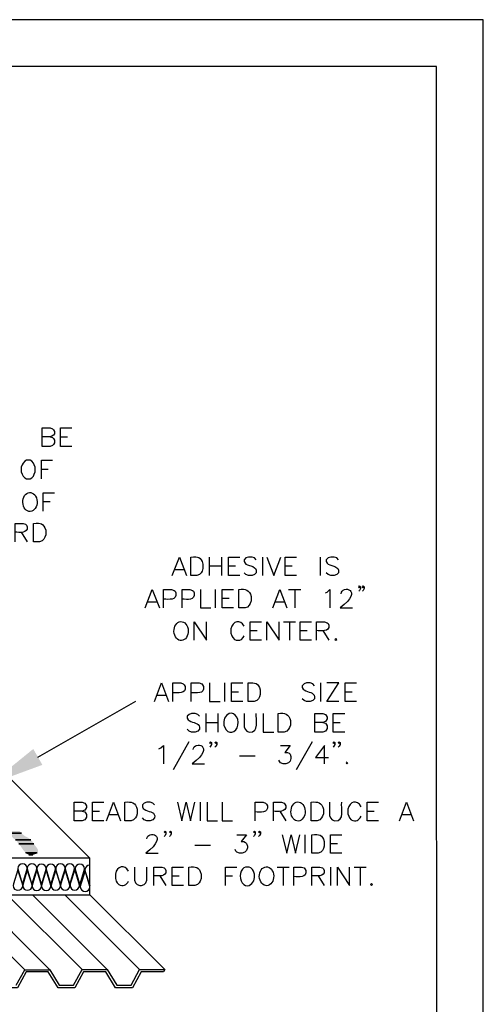
# Model space of a CAD drawing. Units: inches. Extents: x 8.03 to 18.03, y 0.01 to 8.01.
# Drawn here: x 15.77 to 18.03, y 3.21 to 8.01 of the extents above; entities that cross this region are included whole.
import ezdxf

# ---------------------------------------------------------------- set-up
doc = ezdxf.new("R2010")
doc.units = ezdxf.units.IN
doc.header["$MEASUREMENT"] = 0
for name, color, linetype in [('PDF20_Geometry', 7, 'Continuous'), ('PDF20_Solid Fills', 7, 'Continuous'), ('PDF9_PDF2_Geometry', 7, 'Continuous')]:
    doc.layers.add(name, color=color, linetype=linetype)

msp = doc.modelspace()

# ---------------------------------------------------------------- linework, layer by layer
at = {"layer": 'PDF20_Geometry', "lineweight": 25}
for points in [[(15.9164, 5.9797), (15.9289, 5.9756), (15.9339, 5.9706), (15.938, 5.9622), (15.938, 5.9497), (15.9339, 5.9414), (15.9289, 5.9372), (15.9164, 5.9322), (15.878, 5.9322), (15.878, 6.0222), (15.9164, 6.0222), (15.9289, 6.0181), (15.9339, 6.0139), (15.938, 6.0047)], [(16.023, 5.9322), (15.9672, 5.9322), (15.9672, 6.0222), (16.023, 6.0222)], [(15.9672, 5.9797), (16.0014, 5.9797)], [(15.8739, 5.7747), (15.8739, 5.8647), (15.9289, 5.8647)], [(15.8739, 5.8214), (15.908, 5.8214)], [(15.8822, 5.6172), (15.8822, 5.7064), (15.938, 5.7064)], [(15.8822, 5.6639), (15.9164, 5.6639)], [(15.7464, 5.4681), (15.7464, 5.5572), (15.7847, 5.5572), (15.7972, 5.5531), (15.8014, 5.5489), (15.8055, 5.5406)], [(15.8955, 5.5239), (15.8955, 5.5022), (15.8905, 5.4897), (15.8864, 5.4806), (15.878, 5.4722), (15.8655, 5.4681), (15.8355, 5.4681), (15.8355, 5.5572)], [(15.4139, 4.7547), (15.0472, 5.1197), (15.0055, 5.1039), (15.0372, 5.1872), (14.9955, 5.1714), (14.653, 5.5131), (13.5372, 5.5131), (14.298, 4.7547), (14.298, 4.6206), (15.4139, 4.6206), (16.1105, 3.9264)], [(15.7755, 5.5147), (15.8055, 5.4681)], [(16.5122, 5.3031), (16.5464, 5.3931), (16.5805, 5.3031)], [(16.6614, 5.3589), (16.6614, 5.3372), (16.6572, 5.3247), (16.653, 5.3164), (16.6447, 5.3081), (16.6322, 5.3031), (16.6022, 5.3031), (16.6022, 5.3931)], [(16.6914, 5.3931), (16.6914, 5.3031)], [(16.7514, 5.3931), (16.7514, 5.3031)], [(16.8405, 5.3031), (16.7855, 5.3031), (16.7855, 5.3931), (16.8405, 5.3931)], [(16.9214, 5.3797), (16.913, 5.3889), (16.9005, 5.3931), (16.883, 5.3931), (16.8705, 5.3889), (16.8622, 5.3797), (16.8622, 5.3714), (16.8664, 5.3631), (16.8705, 5.3589), (16.8789, 5.3547), (16.9047, 5.3464), (16.913, 5.3414), (16.9172, 5.3372), (16.9214, 5.3289), (16.9214, 5.3164), (16.913, 5.3081), (16.9005, 5.3031), (16.883, 5.3031), (16.8705, 5.3081), (16.8622, 5.3164)], [(16.9514, 5.3931), (16.9514, 5.3031)], [(16.973, 5.3931), (17.0072, 5.3031), (17.0405, 5.3931)], [(17.1172, 5.3031), (17.0622, 5.3031), (17.0622, 5.3931), (17.1172, 5.3931)], [(17.233, 5.3931), (17.233, 5.3031)], [(17.3222, 5.3797), (17.3139, 5.3889), (17.3005, 5.3931), (17.2839, 5.3931), (17.2714, 5.3889), (17.2622, 5.3797), (17.2622, 5.3714), (17.2664, 5.3631), (17.2714, 5.3589), (17.2797, 5.3547), (17.3047, 5.3464), (17.3139, 5.3414), (17.318, 5.3372), (17.3222, 5.3289), (17.3222, 5.3164), (17.3139, 5.3081), (17.3005, 5.3031), (17.2839, 5.3031), (17.2714, 5.3081), (17.2622, 5.3164)], [(16.5255, 5.3331), (16.568, 5.3331)], [(16.6914, 5.3506), (16.7514, 5.3506)], [(16.7855, 5.3506), (16.8197, 5.3506)], [(17.0622, 5.3506), (17.0964, 5.3506)], [(16.3805, 5.1456), (16.4147, 5.2356), (16.4489, 5.1456)], [(16.4697, 5.1456), (16.4697, 5.2356), (16.508, 5.2356), (16.5214, 5.2306), (16.5255, 5.2264), (16.5297, 5.2181)], [(16.5597, 5.1456), (16.5597, 5.2356), (16.598, 5.2356), (16.6105, 5.2306), (16.6147, 5.2264), (16.6189, 5.2181)], [(16.6489, 5.2356), (16.6489, 5.1456), (16.6997, 5.1456)], [(16.7214, 5.2356), (16.7214, 5.1456)], [(16.8105, 5.1456), (16.7555, 5.1456), (16.7555, 5.2356), (16.8105, 5.2356)], [(16.8964, 5.2014), (16.8964, 5.1797), (16.8922, 5.1672), (16.8872, 5.1589), (16.8789, 5.1497), (16.8664, 5.1456), (16.8364, 5.1456), (16.8364, 5.2356)], [(17.0022, 5.1456), (17.0364, 5.2356), (17.0705, 5.1456)], [(17.0789, 5.2356), (17.1389, 5.2356)], [(17.1089, 5.2356), (17.1089, 5.1456)], [(17.258, 5.2181), (17.2664, 5.2222), (17.2797, 5.2356), (17.2797, 5.1456)], [(17.4289, 5.2481), (17.4247, 5.2439), (17.4205, 5.2481), (17.4247, 5.2522), (17.4289, 5.2481), (17.4289, 5.2397), (17.4247, 5.2306), (17.4205, 5.2264)], [(17.4468, 5.2481), (17.4426, 5.2439), (17.4385, 5.2481), (17.4426, 5.2523), (17.4468, 5.2481), (17.4468, 5.2398), (17.4426, 5.2306), (17.4385, 5.2264)], [(16.7555, 5.1922), (16.7897, 5.1922)], [(16.393, 5.1756), (16.4355, 5.1756)], [(17.0155, 5.1756), (17.058, 5.1756)], [(17.3305, 5.1456), (17.3905, 5.1456)], [(16.6189, 4.9881), (16.6189, 5.0772), (16.6789, 4.9881), (16.6789, 5.0772)], [(16.798, 5.0439), (16.798, 5.0222), (16.8022, 5.0097), (16.8064, 5.0006), (16.8147, 4.9922), (16.8239, 4.9881), (16.8405, 4.9881), (16.8489, 4.9922), (16.858, 5.0006), (16.8622, 5.0097)], [(16.9472, 4.9881), (16.8922, 4.9881), (16.8922, 5.0772), (16.9472, 5.0772)], [(16.973, 4.9881), (16.973, 5.0772), (17.0322, 4.9881), (17.0322, 5.0772)], [(17.0539, 5.0772), (17.113, 5.0772)], [(17.0839, 5.0772), (17.0839, 4.9881)], [(17.1897, 4.9881), (17.1347, 4.9881), (17.1347, 5.0772), (17.1897, 5.0772)], [(17.2155, 4.9881), (17.2155, 5.0772), (17.2539, 5.0772), (17.2664, 5.0731), (17.2714, 5.0689), (17.2755, 5.0606)], [(16.8922, 5.0347), (16.9255, 5.0347)], [(17.1347, 5.0347), (17.1689, 5.0347)], [(17.2455, 5.0347), (17.2755, 4.9881)], [(16.4255, 4.6897), (16.4597, 4.7797), (16.493, 4.6897)], [(16.5147, 4.6897), (16.5147, 4.7797), (16.553, 4.7797), (16.5655, 4.7747), (16.5697, 4.7706), (16.5747, 4.7622)], [(16.6039, 4.6897), (16.6039, 4.7797), (16.6422, 4.7797), (16.6555, 4.7747), (16.6597, 4.7706), (16.6639, 4.7622)], [(16.6939, 4.7797), (16.6939, 4.6897), (16.7447, 4.6897)], [(16.7664, 4.7797), (16.7664, 4.6897)], [(16.8555, 4.6897), (16.8005, 4.6897), (16.8005, 4.7797), (16.8555, 4.7797)], [(16.9405, 4.7456), (16.9405, 4.7239), (16.9364, 4.7114), (16.9322, 4.7022), (16.9239, 4.6939), (16.9114, 4.6897), (16.8814, 4.6897), (16.8814, 4.7797)], [(17.2047, 4.7664), (17.1964, 4.7747), (17.1839, 4.7797), (17.1664, 4.7797), (17.1539, 4.7747), (17.1455, 4.7664), (17.1455, 4.7581), (17.1497, 4.7497), (17.1539, 4.7456), (17.1622, 4.7406)], [(17.2347, 4.7797), (17.2347, 4.6897)], [(17.3239, 4.6897), (17.2647, 4.6897), (17.3239, 4.7797), (17.2647, 4.7797)], [(17.4097, 4.6897), (17.3539, 4.6897), (17.3539, 4.7797), (17.4097, 4.7797)], [(16.438, 4.7197), (16.4805, 4.7197)], [(16.8005, 4.7364), (16.8339, 4.7364)], [(17.2047, 4.7022), (17.1964, 4.6939), (17.1839, 4.6897), (17.1664, 4.6897), (17.1539, 4.6939), (17.1455, 4.7022)], [(17.3539, 4.7364), (17.388, 4.7364)], [(15.8564, 4.4189), (16.3339, 4.6914)], [(16.6447, 4.6172), (16.6364, 4.6256), (16.623, 4.6306), (16.6064, 4.6306), (16.5939, 4.6256), (16.5847, 4.6172), (16.5847, 4.6089), (16.5889, 4.6006), (16.5939, 4.5964), (16.6022, 4.5922)], [(16.6747, 4.6306), (16.6747, 4.5406)], [(16.7339, 4.6306), (16.7339, 4.5406)], [(16.8622, 4.6306), (16.8622, 4.5664), (16.8664, 4.5539), (16.8747, 4.5447), (16.8872, 4.5406)], [(16.9555, 4.6306), (16.9555, 4.5406), (17.0072, 4.5406)], [(17.088, 4.5964), (17.088, 4.5747), (17.0839, 4.5622), (17.0789, 4.5539), (17.0705, 4.5447), (17.058, 4.5406), (17.028, 4.5406), (17.028, 4.6306)], [(17.2455, 4.5872), (17.258, 4.5831), (17.2622, 4.5789), (17.2664, 4.5706), (17.2664, 4.5581), (17.2622, 4.5489), (17.258, 4.5447), (17.2455, 4.5406), (17.2072, 4.5406), (17.2072, 4.6306), (17.2455, 4.6306), (17.258, 4.6256), (17.2622, 4.6214), (17.2664, 4.6131), (17.2664, 4.6047), (17.2622, 4.5964), (17.258, 4.5922), (17.2455, 4.5872), (17.2072, 4.5872)], [(17.3522, 4.5406), (17.2964, 4.5406), (17.2964, 4.6306), (17.3522, 4.6306)], [(16.6747, 4.5872), (16.7339, 4.5872)], [(17.2964, 4.5872), (17.3305, 4.5872)], [(16.6447, 4.5539), (16.6364, 4.5447), (16.623, 4.5406), (16.6064, 4.5406), (16.5939, 4.5447), (16.5847, 4.5539)], [(16.4472, 4.4589), (16.4555, 4.4631), (16.4689, 4.4756), (16.4689, 4.3864)], [(16.5922, 4.4931), (16.5155, 4.3564)], [(16.703, 4.4889), (16.6989, 4.4847), (16.6947, 4.4889), (16.6989, 4.4931), (16.703, 4.4889), (16.703, 4.4797), (16.6989, 4.4714), (16.6947, 4.4672)], [(16.7289, 4.4889), (16.7247, 4.4847), (16.7197, 4.4889), (16.7247, 4.4931), (16.7289, 4.4889), (16.7289, 4.4797), (16.7247, 4.4714), (16.7197, 4.4672)], [(17.0397, 4.4756), (17.0864, 4.4756), (17.0605, 4.4414), (17.0739, 4.4414), (17.0822, 4.4372), (17.0864, 4.4331), (17.0905, 4.4206), (17.0905, 4.4122), (17.0864, 4.3989), (17.078, 4.3906), (17.0655, 4.3864), (17.0522, 4.3864), (17.0397, 4.3906), (17.0355, 4.3947), (17.0314, 4.4031)], [(17.193, 4.4931), (17.1164, 4.3564)], [(17.253, 4.3864), (17.253, 4.4756), (17.2097, 4.4164), (17.2739, 4.4164)], [(17.3039, 4.4889), (17.2997, 4.4847), (17.2955, 4.4889), (17.2997, 4.4931), (17.3039, 4.4889), (17.3039, 4.4797), (17.2997, 4.4714), (17.2955, 4.4672)], [(17.3297, 4.4889), (17.3247, 4.4847), (17.3205, 4.4889), (17.3247, 4.4931), (17.3297, 4.4889), (17.3297, 4.4797), (17.3247, 4.4714), (17.3205, 4.4672)], [(16.8397, 4.4247), (16.9164, 4.4247)], [(16.6089, 4.3864), (16.6689, 4.3864)], [(17.363, 4.3947), (17.3589, 4.3906), (17.363, 4.3864), (17.368, 4.3906)], [(16.0728, 4.1552), (16.0853, 4.151), (16.0895, 4.1469), (16.0936, 4.1385), (16.0936, 4.126), (16.0895, 4.1169), (16.0853, 4.1127), (16.0728, 4.1085), (16.0345, 4.1085), (16.0345, 4.1985), (16.0728, 4.1985), (16.0853, 4.1935), (16.0895, 4.1894), (16.0936, 4.181), (16.0936, 4.1727), (16.0895, 4.1644), (16.0853, 4.1602), (16.0728, 4.1552), (16.0345, 4.1552)], [(16.1786, 4.1085), (16.1236, 4.1085), (16.1236, 4.1985), (16.1786, 4.1985)], [(16.192, 4.1085), (16.2261, 4.1985), (16.2595, 4.1085)], [(16.3411, 4.1644), (16.3411, 4.1427), (16.337, 4.1302), (16.332, 4.1219), (16.3236, 4.1127), (16.3111, 4.1085), (16.2811, 4.1085), (16.2811, 4.1985)], [(16.4261, 4.1852), (16.4178, 4.1935), (16.4045, 4.1985), (16.3878, 4.1985), (16.3753, 4.1935), (16.3661, 4.1852), (16.3661, 4.1769), (16.3703, 4.1685), (16.3753, 4.1644), (16.3836, 4.1602)], [(16.537, 4.1985), (16.5578, 4.1085), (16.5795, 4.1985), (16.6011, 4.1085), (16.622, 4.1985)], [(16.6478, 4.1985), (16.6478, 4.1085)], [(16.682, 4.1985), (16.682, 4.1085), (16.7328, 4.1085)], [(16.7545, 4.1985), (16.7545, 4.1085), (16.8053, 4.1085)], [(16.9161, 4.1085), (16.9161, 4.1985), (16.9545, 4.1985), (16.967, 4.1935), (16.9711, 4.1894), (16.9753, 4.181)], [(17.0053, 4.1085), (17.0053, 4.1985), (17.0436, 4.1985), (17.057, 4.1935), (17.0611, 4.1894), (17.0653, 4.181)], [(17.2486, 4.1644), (17.2486, 4.1427), (17.2445, 4.1302), (17.2395, 4.1219), (17.2311, 4.1127), (17.2186, 4.1085), (17.1886, 4.1085), (17.1886, 4.1985)], [(17.2778, 4.1985), (17.2778, 4.1344), (17.2828, 4.1219), (17.2911, 4.1127), (17.3036, 4.1085)], [(17.517, 4.1085), (17.4611, 4.1085), (17.4611, 4.1985), (17.517, 4.1985)], [(17.6195, 4.1085), (17.6528, 4.1985), (17.687, 4.1085)], [(16.1236, 4.1552), (16.1578, 4.1552)], [(16.2045, 4.1385), (16.247, 4.1385)], [(17.0353, 4.1552), (17.0653, 4.1085)], [(17.3678, 4.1644), (17.3678, 4.1427), (17.372, 4.1302), (17.3761, 4.1219), (17.3845, 4.1127)], [(17.4611, 4.1552), (17.4953, 4.1552)], [(17.632, 4.1385), (17.6745, 4.1385)], [(16.4261, 4.1219), (16.4178, 4.1127), (16.4045, 4.1085), (16.3878, 4.1085), (16.3753, 4.1127), (16.3661, 4.1219)], [(16.4811, 4.0535), (16.477, 4.0494), (16.4728, 4.0535), (16.477, 4.0577), (16.4811, 4.0535), (16.4811, 4.0452), (16.477, 4.036), (16.4728, 4.0319)], [(16.507, 4.0535), (16.5028, 4.0494), (16.4986, 4.0535), (16.5028, 4.0577), (16.507, 4.0535), (16.507, 4.0452), (16.5028, 4.036), (16.4986, 4.0319)], [(16.827, 4.0402), (16.8736, 4.0402), (16.8478, 4.0069), (16.8603, 4.0069), (16.8695, 4.0019), (16.8736, 3.9977), (16.8778, 3.9852), (16.8778, 3.9769), (16.8736, 3.9635), (16.8653, 3.9552), (16.852, 3.951), (16.8395, 3.951), (16.827, 3.9552), (16.822, 3.9594), (16.8178, 3.9685)], [(16.9161, 4.0535), (16.912, 4.0494), (16.9078, 4.0535), (16.912, 4.0577), (16.9161, 4.0535), (16.9161, 4.0452), (16.912, 4.036), (16.9078, 4.0319)], [(16.942, 4.0535), (16.937, 4.0494), (16.9328, 4.0535), (16.937, 4.0577), (16.942, 4.0535), (16.942, 4.0452), (16.937, 4.036), (16.9328, 4.0319)], [(17.0478, 4.0402), (17.0695, 3.951), (17.0911, 4.0402), (17.112, 3.951), (17.1336, 4.0402)], [(17.1586, 4.0402), (17.1586, 3.951)], [(17.2528, 4.0069), (17.2528, 3.9852), (17.2486, 3.9727), (17.2445, 3.9635), (17.2353, 3.9552), (17.2228, 3.951), (17.1928, 3.951), (17.1928, 4.0402)], [(17.3378, 3.951), (17.2828, 3.951), (17.2828, 4.0402), (17.3378, 4.0402)], [(16.622, 3.9894), (16.6986, 3.9894)], [(17.2828, 3.9977), (17.317, 3.9977)], [(16.3836, 3.951), (16.4428, 3.951)], [(16.1097, 3.8914), (16.1005, 3.8897), (16.0939, 3.8856), (16.0889, 3.8781), (16.0864, 3.8689), (16.088, 3.8606), (16.1097, 3.7914)], [(16.2345, 3.8485), (16.2345, 3.8277), (16.2386, 3.8144), (16.2428, 3.806), (16.2511, 3.7977)], [(16.3278, 3.8827), (16.3278, 3.8194), (16.332, 3.806), (16.3411, 3.7977), (16.3536, 3.7935), (16.362, 3.7935), (16.3753, 3.7977), (16.3836, 3.806), (16.3878, 3.8194), (16.3878, 3.8827)], [(16.422, 3.7935), (16.422, 3.8827), (16.4603, 3.8827), (16.4728, 3.8785), (16.477, 3.8744), (16.4811, 3.866)], [(16.452, 3.8402), (16.4811, 3.7935)], [(16.567, 3.7935), (16.5111, 3.7935), (16.5111, 3.8827), (16.567, 3.8827)], [(16.5111, 3.8402), (16.5453, 3.8402)], [(16.652, 3.8485), (16.652, 3.8277), (16.6478, 3.8144), (16.6436, 3.806), (16.6345, 3.7977), (16.622, 3.7935), (16.592, 3.7935), (16.592, 3.8827)], [(16.7711, 3.7935), (16.7711, 3.8827), (16.827, 3.8827)], [(16.7711, 3.8402), (16.8053, 3.8402)], [(16.912, 3.8485), (16.9078, 3.8619), (16.9036, 3.8702), (16.8945, 3.8785), (16.8861, 3.8827), (16.8695, 3.8827)], [(17.0228, 3.8827), (17.082, 3.8827)], [(17.0528, 3.8827), (17.0528, 3.7935)], [(17.1036, 3.7935), (17.1036, 3.8827), (17.142, 3.8827), (17.1545, 3.8785), (17.1586, 3.8744), (17.1628, 3.866)], [(17.1928, 3.7935), (17.1928, 3.8827), (17.2311, 3.8827), (17.2445, 3.8785), (17.2486, 3.8744), (17.2528, 3.866)], [(17.2228, 3.8402), (17.2528, 3.7935)], [(17.2828, 3.8827), (17.2828, 3.7935)], [(17.317, 3.7935), (17.317, 3.8827), (17.3761, 3.7935), (17.3761, 3.8827)], [(17.3978, 3.8827), (17.457, 3.8827)], [(17.427, 3.8827), (17.427, 3.7935)], [(15.793, 3.3822), (15.428, 3.7472)], [(15.9147, 3.3822), (15.5497, 3.7472)], [(16.073, 3.3831), (15.708, 3.7472)], [(15.7505, 3.3064), (15.793, 3.3822), (15.9147, 3.3822), (15.9614, 3.3064), (16.0305, 3.3064), (16.073, 3.3831), (16.1947, 3.3831), (15.8305, 3.7472)], [(16.353, 3.3831), (15.9889, 3.7472)], [(16.1947, 3.3831), (16.2422, 3.3064), (16.3114, 3.3064), (16.353, 3.3831), (16.4755, 3.3831), (16.1105, 3.7472)], [(16.4755, 3.3831), (16.4689, 3.3722), (16.3605, 3.3722), (16.318, 3.2947), (16.2355, 3.2947), (16.188, 3.3722), (16.0797, 3.3722), (16.0372, 3.2947), (15.9555, 3.2947), (15.908, 3.3722), (15.7997, 3.3722), (15.7572, 3.2947), (15.6755, 3.2947), (15.628, 3.3722), (15.5197, 3.3722), (15.4764, 3.2947), (15.3947, 3.2947), (15.3472, 3.3722), (15.2389, 3.3722), (15.1964, 3.2947), (15.1147, 3.2947), (15.0672, 3.3722)]]:
    msp.add_lwpolyline(points, dxfattribs=at)
for points in [[(15.8014, 5.8647), (15.793, 5.8606), (15.7847, 5.8514), (15.7805, 5.8431), (15.7755, 5.8306), (15.7755, 5.8089), (15.7805, 5.7964), (15.7847, 5.7881), (15.793, 5.7789), (15.8014, 5.7747), (15.8189, 5.7747), (15.8272, 5.7789), (15.8355, 5.7881), (15.8397, 5.7964), (15.8439, 5.8089), (15.8439, 5.8306), (15.8397, 5.8431), (15.8355, 5.8514), (15.8272, 5.8606), (15.8189, 5.8647)], [(17.3097, 4.9964), (17.3047, 4.9922), (17.3097, 4.9881), (17.3139, 4.9922)], [(15.7064, 4.0472), (15.7772, 4.0472)], [(15.7064, 4.0472), (15.7772, 4.0472)], [(15.7472, 4.0147), (15.823, 4.0147)], [(15.7472, 4.0147), (15.823, 4.0147)], [(15.7647, 3.9956), (15.838, 3.9956)], [(15.7647, 3.9956), (15.838, 3.9956)], [(15.7989, 3.9514), (15.8539, 3.9514)], [(15.7989, 3.9514), (15.8539, 3.9514)], [(15.813, 3.9422), (15.8297, 3.9422)], [(15.813, 3.9422), (15.833, 3.9422), (15.8297, 3.9422)], [(16.1105, 3.7472), (16.1105, 3.9264), (13.963, 3.9264), (13.963, 3.7472)], [(15.7822, 3.7972), (15.8039, 3.8672), (15.8055, 3.8756), (15.803, 3.8847), (15.798, 3.8914), (15.7914, 3.8964), (15.7822, 3.8981), (15.7739, 3.8964), (15.7664, 3.8914), (15.7614, 3.8847), (15.7589, 3.8756), (15.7605, 3.8672)], [(15.828, 3.7972), (15.8497, 3.8672), (15.8514, 3.8756), (15.8497, 3.8847), (15.8439, 3.8914), (15.8372, 3.8964), (15.828, 3.8981), (15.8197, 3.8964), (15.8122, 3.8914), (15.8072, 3.8847), (15.8055, 3.8756), (15.8064, 3.8672)], [(15.8739, 3.7964), (15.8955, 3.8664), (15.8972, 3.8747), (15.8955, 3.8831), (15.8905, 3.8906), (15.883, 3.8956), (15.8739, 3.8972), (15.8655, 3.8956), (15.858, 3.8906), (15.853, 3.8831), (15.8514, 3.8747), (15.853, 3.8664)], [(15.9205, 3.7964), (15.9414, 3.8664), (15.943, 3.8747), (15.9414, 3.8831), (15.9364, 3.8906), (15.9289, 3.8956), (15.9205, 3.8972), (15.9114, 3.8956), (15.9039, 3.8906), (15.8989, 3.8831), (15.8972, 3.8747), (15.8989, 3.8664)], [(15.9664, 3.7981), (15.988, 3.8672), (15.9897, 3.8756), (15.988, 3.8847), (15.983, 3.8914), (15.9755, 3.8964), (15.9664, 3.8981), (15.958, 3.8964), (15.9505, 3.8914), (15.9455, 3.8847), (15.9439, 3.8756), (15.9447, 3.8672)], [(16.0122, 3.7981), (16.0339, 3.8672), (16.0355, 3.8756), (16.0339, 3.8847), (16.0289, 3.8914), (16.0214, 3.8964), (16.0122, 3.8981), (16.0039, 3.8964), (15.9964, 3.8914), (15.9914, 3.8847), (15.9897, 3.8756), (15.9914, 3.8672)], [(16.0622, 3.7964), (16.083, 3.8656), (16.0847, 3.8747), (16.083, 3.8831), (16.078, 3.8906), (16.0705, 3.8956), (16.0622, 3.8972), (16.053, 3.8956), (16.0455, 3.8906), (16.0405, 3.8831), (16.0389, 3.8747), (16.0405, 3.8656)], [(15.7597, 3.8697), (15.738, 3.8006), (15.7372, 3.7922), (15.7389, 3.7831), (15.7439, 3.7756), (15.7514, 3.7714), (15.7597, 3.7697), (15.7689, 3.7714), (15.7764, 3.7756), (15.7814, 3.7831), (15.783, 3.7922), (15.7814, 3.8006)], [(15.8055, 3.8697), (15.7847, 3.8006), (15.783, 3.7922), (15.7847, 3.7831), (15.7897, 3.7756), (15.7972, 3.7714), (15.8055, 3.7697), (15.8147, 3.7714), (15.8222, 3.7756), (15.8272, 3.7831), (15.8289, 3.7922), (15.8272, 3.8006)], [(15.8522, 3.8689), (15.8305, 3.7997), (15.8289, 3.7906), (15.8305, 3.7822), (15.8355, 3.7747), (15.843, 3.7706), (15.8522, 3.7681), (15.8605, 3.7706), (15.868, 3.7747), (15.873, 3.7822), (15.8747, 3.7906), (15.873, 3.7997)], [(15.898, 3.8689), (15.8764, 3.7997), (15.8747, 3.7906), (15.8764, 3.7822), (15.8814, 3.7747), (15.8889, 3.7706), (15.898, 3.7681), (15.9064, 3.7706), (15.9139, 3.7747), (15.9189, 3.7822), (15.9205, 3.7906), (15.9189, 3.7997)], [(15.9439, 3.8697), (15.923, 3.8006), (15.9214, 3.7922), (15.923, 3.7831), (15.928, 3.7764), (15.9355, 3.7714), (15.9439, 3.7697), (15.953, 3.7714), (15.9605, 3.7764), (15.9655, 3.7831), (15.9672, 3.7922), (15.9655, 3.8006)], [(15.9897, 3.8697), (15.9689, 3.8006), (15.9672, 3.7922), (15.9689, 3.7831), (15.9739, 3.7764), (15.9814, 3.7714), (15.9897, 3.7697), (15.9989, 3.7714), (16.0064, 3.7764), (16.0114, 3.7831), (16.013, 3.7922), (16.0114, 3.8006)], [(16.0364, 3.8706), (16.0147, 3.8006), (16.0139, 3.7922), (16.0155, 3.7839), (16.0205, 3.7764), (16.028, 3.7714), (16.0364, 3.7697), (16.0455, 3.7714), (16.0522, 3.7764), (16.058, 3.7839), (16.0597, 3.7922), (16.058, 3.8006)], [(16.0872, 3.8639), (16.0655, 3.7939), (16.0639, 3.7856), (16.0664, 3.7764), (16.0714, 3.7697), (16.0789, 3.7647), (16.0872, 3.7631), (16.0955, 3.7647), (16.103, 3.7697), (16.108, 3.7764), (16.1105, 3.7856), (16.1089, 3.7939)], [(17.4828, 3.8019), (17.4786, 3.7977), (17.4828, 3.7935), (17.487, 3.7977)]]:
    msp.add_lwpolyline(points, close=True, dxfattribs=at)
for centre, major_axis, ratio, start_param, end_param in [((15.8184, 5.6615), (-0.0006, 0.0463), 0.751673, 0.2377224332584401, 6.520907740438026), ((16.5551, 5.0324), (-0.0006, 0.0463), 0.751675, 0.23772, 6.520905), ((16.798, 4.5857), (-0.0008, -0.0463), 0.756292, 4.963923, 9.686532), ((17.1247, 4.1533), (-0.0002, 0.0467), 0.740292, 0.244134356074231, 6.527319663253817), ((16.9713, 3.8379), (-0.0009, 0.046), 0.764065, 0.217106, 6.500291), ((16.8754, 3.8373), (-0.0021, 0.0459), 0.707235, 0.118105, 3.41248)]:
    msp.add_ellipse(centre, major_axis=major_axis, ratio=ratio, start_param=start_param, end_param=end_param, dxfattribs=at)
for points in [[(15.938, 6.0047), (15.9428, 5.9725), (15.8943, 5.9784), (15.878, 5.9797)], [(15.8055, 5.5406), (15.8089, 5.5072), (15.7664, 5.5134), (15.7464, 5.5147)], [(15.8355, 5.5572), (15.8744, 5.5588), (15.8833, 5.5595), (15.8955, 5.5239)], [(16.6022, 5.3931), (16.6405, 5.3948), (16.6507, 5.3953), (16.6614, 5.3589)], [(16.8364, 5.2356), (16.8693, 5.2403), (16.8883, 5.2336), (16.8964, 5.2014)], [(17.3347, 5.2139), (17.3372, 5.2594), (17.4502, 5.2355), (17.3305, 5.1456)], [(16.5297, 5.2181), (16.5346, 5.1798), (16.4954, 5.1876), (16.4697, 5.1881)], [(16.6189, 5.2181), (16.6238, 5.1805), (16.5854, 5.1868), (16.5597, 5.1881)], [(16.8622, 5.0564), (16.8455, 5.0928), (16.8038, 5.0813), (16.798, 5.0439)], [(17.2755, 5.0606), (17.2796, 5.0278), (17.2339, 5.0329), (17.2155, 5.0347)], [(16.5747, 4.7622), (16.5803, 4.7254), (16.5383, 4.7304), (16.5147, 4.7322)], [(16.6639, 4.7622), (16.6689, 4.7229), (16.6299, 4.7329), (16.6039, 4.7322)], [(16.8814, 4.7797), (16.9163, 4.7832), (16.9319, 4.7793), (16.9405, 4.7456)], [(17.1622, 4.7406), (17.1839, 4.7323), (17.2096, 4.7328), (17.2047, 4.7022)], [(16.7897, 4.6306), (16.7671, 4.6205), (16.7606, 4.5978), (16.7639, 4.5747)], [(16.8872, 4.5406), (16.9386, 4.5361), (16.9181, 4.6037), (16.9214, 4.6306)], [(17.028, 4.6306), (17.0609, 4.6353), (17.08, 4.6286), (17.088, 4.5964)], [(16.6022, 4.5922), (16.6227, 4.5828), (16.6494, 4.5841), (16.6447, 4.5539)], [(16.6139, 4.4547), (16.6153, 4.499), (16.7299, 4.4767), (16.6089, 4.3864)], [(16.2811, 4.1985), (16.314, 4.2032), (16.3331, 4.1965), (16.3411, 4.1644)], [(16.9753, 4.181), (16.9802, 4.1435), (16.9418, 4.1498), (16.9161, 4.151)], [(17.0653, 4.181), (17.0699, 4.1491), (17.0226, 4.1524), (17.0053, 4.1552)], [(17.1886, 4.1985), (17.2215, 4.2032), (17.2406, 4.1965), (17.2486, 4.1644)], [(17.3036, 4.1085), (17.3554, 4.1045), (17.3341, 4.1711), (17.3378, 4.1985)], [(17.432, 4.1769), (17.4125, 4.2151), (17.3752, 4.2019), (17.3678, 4.1644)], [(16.3836, 4.1602), (16.4042, 4.1494), (16.4306, 4.1532), (16.4261, 4.1219)], [(17.3845, 4.1127), (17.4058, 4.1002), (17.4222, 4.1102), (17.432, 4.1302)], [(16.3878, 4.0194), (16.389, 4.0631), (16.5032, 4.0425), (16.3836, 3.951)], [(17.1928, 4.0402), (17.2277, 4.0423), (17.244, 4.042), (17.2528, 4.0069)], [(16.2986, 3.8619), (16.2806, 3.8982), (16.2408, 3.8878), (16.2345, 3.8485)], [(16.4811, 3.866), (16.4849, 3.8317), (16.4421, 3.84), (16.422, 3.8402)], [(16.592, 3.8827), (16.627, 3.885), (16.6439, 3.8842), (16.652, 3.8485)], [(16.8861, 3.7935), (16.9088, 3.801), (16.9151, 3.8276), (16.912, 3.8485)], [(17.1628, 3.866), (17.1686, 3.828), (17.1287, 3.8354), (17.1036, 3.836)], [(17.2528, 3.866), (17.2565, 3.8311), (17.2129, 3.8408), (17.1928, 3.8402)], [(16.2511, 3.7977), (16.2703, 3.7848), (16.29, 3.7956), (16.2986, 3.8144)]]:
    msp.add_open_spline(points, degree=3, dxfattribs=at)
at = {"layer": 'PDF20_Solid Fills', "lineweight": 25, "transparency": 33554559}
for points in [[(15.8347, 4.4581), (15.8789, 4.3806), (15.623, 4.2864)], [(15.6914, 4.0589), (15.6964, 4.0547), (15.7705, 4.0547)], [(15.6914, 4.0589), (15.768, 4.0589), (15.7705, 4.0547)], [(15.6964, 4.0547), (15.698, 4.0539), (15.7714, 4.0539)], [(15.6964, 4.0547), (15.7705, 4.0547), (15.7714, 4.0539)], [(15.698, 4.0539), (15.7014, 4.0506), (15.7739, 4.0506)], [(15.698, 4.0539), (15.7714, 4.0539), (15.7739, 4.0506)], [(15.7014, 4.0506), (15.7064, 4.0472), (15.7764, 4.0472)], [(15.7014, 4.0506), (15.7739, 4.0506), (15.7764, 4.0472)], [(15.7072, 4.0472), (15.7122, 4.0431), (15.7814, 4.0431)], [(15.7072, 4.0472), (15.7772, 4.0472), (15.7814, 4.0431)], [(15.7122, 4.0431), (15.7147, 4.0414), (15.783, 4.0414)], [(15.7122, 4.0431), (15.7814, 4.0431), (15.783, 4.0414)], [(15.7147, 4.0414), (15.718, 4.0397), (15.7864, 4.0397)], [(15.7147, 4.0414), (15.783, 4.0414), (15.7864, 4.0397)], [(15.718, 4.0397), (15.7214, 4.0372), (15.7889, 4.0372)], [(15.718, 4.0397), (15.7864, 4.0397), (15.7889, 4.0372)], [(15.7214, 4.0372), (15.723, 4.0356), (15.7914, 4.0356)], [(15.7214, 4.0372), (15.7889, 4.0372), (15.7914, 4.0356)], [(15.723, 4.0356), (15.7264, 4.0322), (15.7964, 4.0322)], [(15.723, 4.0356), (15.7914, 4.0356), (15.7964, 4.0322)], [(15.7264, 4.0322), (15.728, 4.0314), (15.798, 4.0314)], [(15.7264, 4.0322), (15.7964, 4.0322), (15.798, 4.0314)], [(15.728, 4.0314), (15.7322, 4.0289), (15.8039, 4.0289)], [(15.728, 4.0314), (15.798, 4.0314), (15.8039, 4.0289)], [(15.7322, 4.0289), (15.733, 4.0272), (15.8055, 4.0272)], [(15.7322, 4.0289), (15.8039, 4.0289), (15.8055, 4.0272)], [(15.733, 4.0272), (15.7372, 4.0247), (15.8105, 4.0247)], [(15.733, 4.0272), (15.8055, 4.0272), (15.8105, 4.0247)], [(15.7372, 4.0247), (15.738, 4.0231), (15.8122, 4.0231)], [(15.7372, 4.0247), (15.8105, 4.0247), (15.8122, 4.0231)], [(15.738, 4.0231), (15.7422, 4.0197), (15.8172, 4.0197)], [(15.738, 4.0231), (15.8122, 4.0231), (15.8172, 4.0197)], [(15.7422, 4.0197), (15.743, 4.0189), (15.818, 4.0189)], [(15.7422, 4.0197), (15.8172, 4.0197), (15.818, 4.0189)], [(15.743, 4.0189), (15.7472, 4.0147), (15.823, 4.0147)], [(15.743, 4.0189), (15.818, 4.0189), (15.823, 4.0147)], [(15.7472, 4.0147), (15.7514, 4.0106), (15.8272, 4.0106)], [(15.7472, 4.0147), (15.823, 4.0147), (15.8272, 4.0106)], [(15.7514, 4.0106), (15.753, 4.0089), (15.828, 4.0089)], [(15.7514, 4.0106), (15.8272, 4.0106), (15.828, 4.0089)], [(15.753, 4.0089), (15.7564, 4.0056), (15.8314, 4.0056)], [(15.753, 4.0089), (15.828, 4.0089), (15.8314, 4.0056)], [(15.7564, 4.0056), (15.7589, 4.0022), (15.833, 4.0022)], [(15.7564, 4.0056), (15.8314, 4.0056), (15.833, 4.0022)], [(15.7589, 4.0022), (15.7605, 4.0006), (15.8347, 4.0006)], [(15.7589, 4.0022), (15.833, 4.0022), (15.8347, 4.0006)], [(15.7605, 4.0006), (15.7647, 3.9956), (15.838, 3.9956)], [(15.7605, 4.0006), (15.8347, 4.0006), (15.838, 3.9956)], [(15.7647, 3.9956), (15.7689, 3.9897), (15.8414, 3.9897)], [(15.7647, 3.9956), (15.838, 3.9956), (15.8414, 3.9897)], [(15.7689, 3.9897), (15.7697, 3.9881), (15.843, 3.9881)], [(15.7689, 3.9897), (15.8414, 3.9897), (15.843, 3.9881)], [(15.7697, 3.9881), (15.773, 3.9847), (15.8455, 3.9847)], [(15.7697, 3.9881), (15.843, 3.9881), (15.8455, 3.9847)], [(15.773, 3.9847), (15.7755, 3.9806), (15.848, 3.9806)], [(15.773, 3.9847), (15.8455, 3.9847), (15.848, 3.9806)], [(15.7755, 3.9806), (15.7772, 3.9789), (15.8497, 3.9789)], [(15.7755, 3.9806), (15.848, 3.9806), (15.8497, 3.9789)], [(15.7772, 3.9789), (15.7805, 3.9731), (15.8539, 3.9731)], [(15.7772, 3.9789), (15.8497, 3.9789), (15.8539, 3.9731)], [(15.7805, 3.9731), (15.7814, 3.9722), (15.8539, 3.9722)], [(15.7805, 3.9731), (15.8539, 3.9731), (15.8539, 3.9722)], [(15.7814, 3.9722), (15.7855, 3.9664), (15.8572, 3.9664)], [(15.7814, 3.9722), (15.8539, 3.9722), (15.8572, 3.9664)], [(15.7855, 3.9664), (15.7864, 3.9656), (15.8572, 3.9656)], [(15.7855, 3.9664), (15.8572, 3.9664), (15.8572, 3.9656)], [(15.7864, 3.9656), (15.7897, 3.9614), (15.858, 3.9614)], [(15.7864, 3.9656), (15.8572, 3.9656), (15.858, 3.9614)], [(15.7897, 3.9614), (15.7922, 3.9581), (15.858, 3.9581)], [(15.7897, 3.9614), (15.858, 3.9614), (15.858, 3.9581)], [(15.7922, 3.9581), (15.7947, 3.9556), (15.8564, 3.9556)], [(15.7922, 3.9581), (15.858, 3.9581), (15.8564, 3.9556)], [(15.7947, 3.9556), (15.7989, 3.9514), (15.8539, 3.9514)], [(15.7947, 3.9556), (15.8564, 3.9556), (15.8539, 3.9514)], [(15.7989, 3.9514), (15.8039, 3.9472), (15.848, 3.9472)], [(15.7989, 3.9514), (15.8539, 3.9514), (15.848, 3.9472)], [(15.8039, 3.9472), (15.8055, 3.9464), (15.8472, 3.9464)], [(15.8039, 3.9472), (15.848, 3.9472), (15.8472, 3.9464)], [(15.8055, 3.9464), (15.8089, 3.9447), (15.8397, 3.9447)], [(15.8055, 3.9464), (15.8472, 3.9464), (15.8397, 3.9447)], [(15.8089, 3.9447), (15.8097, 3.9439), (15.838, 3.9439)], [(15.8089, 3.9447), (15.8397, 3.9447), (15.838, 3.9439)], [(15.8097, 3.9439), (15.813, 3.9422), (15.833, 3.9422)], [(15.8097, 3.9439), (15.838, 3.9439), (15.833, 3.9422)], [(15.8147, 3.9422), (15.8189, 3.9414), (15.8264, 3.9414)], [(15.8147, 3.9422), (15.8297, 3.9422), (15.8264, 3.9414)], [(15.8189, 3.9414), (15.8264, 3.9414), (15.8205, 3.9406)]]:
    msp.add_solid(points, dxfattribs=at)
at = {"layer": 'PDF9_PDF2_Geometry', "lineweight": 25}
for points in [[(8.0276, 0.0116), (18.0276, 0.0116), (18.0276, 8.0116), (8.0276, 8.0116)], [(17.7995, 7.7829), (8.2551, 7.7842), (8.2551, 0.2365), (17.8008, 0.2404)]]:
    msp.add_lwpolyline(points, close=True, dxfattribs=at)

doc.saveas('drawing.dxf')
